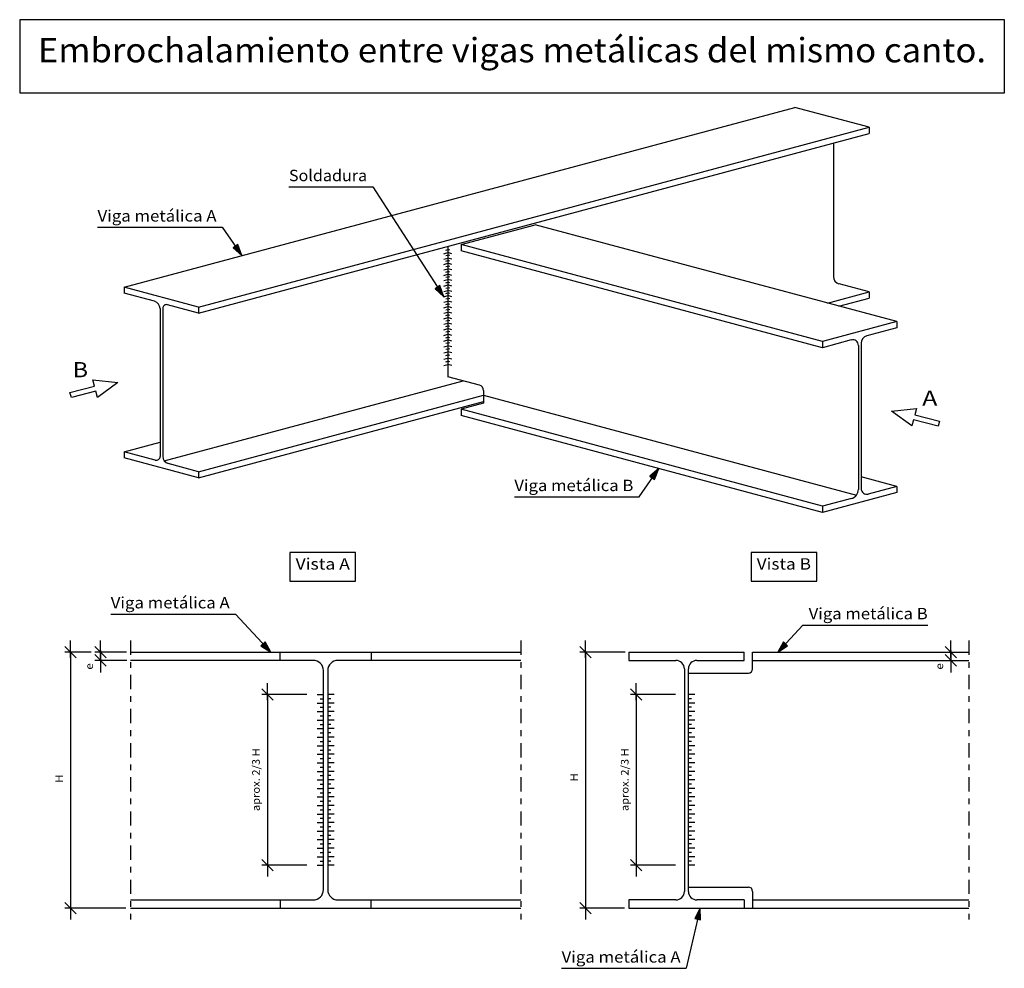
# Model space of a CAD drawing. Units: millimetres. Extents: x -198.9 to -181.6, y 362.3 to 378.9.
import ezdxf
from ezdxf.enums import TextEntityAlignment as Align

# ---------------------------------------------------------------- set-up
doc = ezdxf.new("R2010")
doc.units = ezdxf.units.MM
doc.linetypes.add('DASHDOT', pattern=[0.5, 0.25, -0.125, 0, -0.125])
for name, color, linetype in [('0-CYPE0', 1, 'Continuous'), ('0-CYPE1', 2, 'Continuous'), ('0-CYPE2', 4, 'Continuous'), ('CYPECABECERA', 2, 'Continuous')]:
    doc.layers.add(name, color=color, linetype=linetype)
doc.styles.add('CYPETXT', font='romans', dxfattribs={"height": 0.2})

msp = doc.modelspace()

# ---------------------------------------------------------------- hatches: boundary and pattern name
at = {"layer": '0-CYPE2'}
for points in [[(-195.145, 374.911), (-194.99, 374.775), (-195.062, 374.968)], [(-191.594, 374.193), (-191.443, 374.052), (-191.51, 374.248)], [(-187.738, 370.844), (-187.665, 371.037), (-187.82, 370.901)], [(-194.654, 367.923), (-194.481, 367.811), (-194.581, 367.991)], [(-185.474, 367.991), (-185.574, 367.811), (-185.401, 367.923)], [(-186.933, 363.105), (-186.937, 363.311), (-187.031, 363.128)]]:
    msp.add_hatch(color=256, dxfattribs=at).paths.add_polyline_path(points, flags=0)

# ---------------------------------------------------------------- linework, layer by layer
at = {"layer": '0-CYPE0'}
for p, q in [((-196.353, 371.169), (-191.102, 372.576)), ((-190.742, 372.322), (-184.192, 370.567))]:
    msp.add_line(p, q, dxfattribs=at)
at = {"layer": '0-CYPE1'}
for p, q in [((-194.163, 375.983), (-192.689, 375.983)), ((-192.689, 375.983), (-191.443, 374.052)), ((-197.526, 375.274), (-195.335, 375.274)), ((-195.335, 375.274), (-194.99, 374.775)), ((-191.443, 374.809), (-191.371, 374.829)), ((-191.443, 374.713), (-191.371, 374.732)), ((-191.407, 374.873), (-191.371, 374.882)), ((-191.407, 374.776), (-191.371, 374.786)), ((-191.334, 374.873), (-191.371, 374.882)), ((-191.298, 374.809), (-191.371, 374.829)), ((-191.334, 374.776), (-191.371, 374.786)), ((-191.298, 374.713), (-191.371, 374.732)), ((-191.443, 374.621), (-191.371, 374.641)), ((-191.407, 374.679), (-191.371, 374.689)), ((-191.407, 374.583), (-191.371, 374.592)), ((-191.334, 374.679), (-191.371, 374.689)), ((-191.298, 374.621), (-191.371, 374.641)), ((-191.334, 374.583), (-191.371, 374.592)), ((-191.443, 374.525), (-191.371, 374.544)), ((-191.443, 374.428), (-191.371, 374.448)), ((-191.407, 374.486), (-191.371, 374.496)), ((-191.407, 374.395), (-191.371, 374.405)), ((-191.298, 374.525), (-191.371, 374.544)), ((-191.334, 374.486), (-191.371, 374.496)), ((-191.298, 374.428), (-191.371, 374.448)), ((-191.334, 374.395), (-191.371, 374.405)), ((-191.443, 374.337), (-191.371, 374.356)), ((-191.443, 374.24), (-191.371, 374.26)), ((-191.407, 374.298), (-191.371, 374.308)), ((-191.407, 374.202), (-191.371, 374.211)), ((-191.298, 374.337), (-191.371, 374.356)), ((-191.334, 374.298), (-191.371, 374.308)), ((-191.298, 374.24), (-191.371, 374.26)), ((-191.334, 374.202), (-191.371, 374.211)), ((-191.443, 374.144), (-191.371, 374.163)), ((-191.443, 374.052), (-191.371, 374.072)), ((-191.407, 374.11), (-191.371, 374.12)), ((-191.298, 374.144), (-191.371, 374.163)), ((-191.334, 374.11), (-191.371, 374.12)), ((-191.298, 374.052), (-191.371, 374.072)), ((-191.443, 373.956), (-191.371, 373.975)), ((-191.443, 373.859), (-191.371, 373.879)), ((-191.407, 374.014), (-191.371, 374.024)), ((-191.407, 373.917), (-191.371, 373.927)), ((-191.334, 374.014), (-191.371, 374.024)), ((-191.298, 373.956), (-191.371, 373.975)), ((-191.334, 373.917), (-191.371, 373.927)), ((-191.298, 373.859), (-191.371, 373.879)), ((-191.443, 373.763), (-191.371, 373.782)), ((-191.443, 373.666), (-191.371, 373.686)), ((-191.407, 373.821), (-191.371, 373.83)), ((-191.407, 373.724), (-191.371, 373.734)), ((-191.334, 373.821), (-191.371, 373.83)), ((-191.298, 373.763), (-191.371, 373.782)), ((-191.334, 373.724), (-191.371, 373.734)), ((-191.298, 373.666), (-191.371, 373.686)), ((-191.443, 373.569), (-191.371, 373.589)), ((-191.407, 373.627), (-191.371, 373.637)), ((-191.407, 373.531), (-191.371, 373.541)), ((-191.334, 373.627), (-191.371, 373.637)), ((-191.298, 373.569), (-191.371, 373.589)), ((-191.334, 373.531), (-191.371, 373.541)), ((-191.443, 373.473), (-191.371, 373.492)), ((-191.443, 373.374), (-191.371, 373.394)), ((-191.407, 373.434), (-191.371, 373.444)), ((-191.407, 373.333), (-191.371, 373.343)), ((-191.298, 373.473), (-191.371, 373.492)), ((-191.334, 373.434), (-191.371, 373.444)), ((-191.298, 373.374), (-191.371, 373.394)), ((-191.334, 373.333), (-191.371, 373.343)), ((-191.443, 373.275), (-191.371, 373.295)), ((-191.443, 373.174), (-191.371, 373.193)), ((-191.407, 373.236), (-191.371, 373.245)), ((-191.298, 373.275), (-191.371, 373.295)), ((-191.334, 373.236), (-191.371, 373.245)), ((-191.298, 373.174), (-191.371, 373.193)), ((-191.443, 373.065), (-191.371, 373.084)), ((-191.407, 373.13), (-191.371, 373.139)), ((-191.407, 373.02), (-191.371, 373.03)), ((-191.334, 373.13), (-191.371, 373.139)), ((-191.298, 373.065), (-191.371, 373.084)), ((-191.334, 373.02), (-191.371, 373.03)), ((-191.443, 372.955), (-191.371, 372.975)), ((-191.443, 372.846), (-191.371, 372.865)), ((-191.407, 372.911), (-191.371, 372.92)), ((-191.298, 372.955), (-191.371, 372.975)), ((-191.334, 372.911), (-191.371, 372.92)), ((-191.298, 372.846), (-191.371, 372.865)), ((-188.011, 370.538), (-187.665, 371.037)), ((-190.202, 370.538), (-188.011, 370.538)), ((-197.294, 368.478), (-195.103, 368.478)), ((-194.481, 367.811), (-195.103, 368.478)), ((-185.574, 367.811), (-185.131, 368.286)), ((-185.131, 368.286), (-182.94, 368.286)), ((-198.001, 367.711), (-198.001, 368.011)), ((-197.473, 367.711), (-197.473, 368.011)), ((-188.953, 367.711), (-188.953, 368.011)), ((-182.535, 367.711), (-182.535, 368.011)), ((-198.101, 367.911), (-197.901, 367.711)), ((-197.639, 367.811), (-198.101, 367.811)), ((-198.001, 367.811), (-198.001, 363.311)), ((-197.573, 367.911), (-197.373, 367.711)), ((-197.017, 367.811), (-197.573, 367.811)), ((-197.473, 367.84), (-197.473, 367.451)), ((-197.473, 367.811), (-197.473, 367.74)), ((-189.053, 367.911), (-188.853, 367.711)), ((-188.258, 367.811), (-189.053, 367.811)), ((-188.953, 367.811), (-188.953, 363.311)), ((-182.635, 367.911), (-182.435, 367.711)), ((-182.535, 367.84), (-182.535, 367.451)), ((-182.535, 367.811), (-182.535, 367.74)), ((-197.573, 367.765), (-197.373, 367.565)), ((-197.013, 367.665), (-197.573, 367.665)), ((-182.635, 367.765), (-182.435, 367.565)), ((-194.641, 367.165), (-194.441, 366.965)), ((-194.541, 366.965), (-194.541, 367.265)), ((-188.162, 367.165), (-187.962, 366.965)), ((-188.062, 366.965), (-188.062, 367.265)), ((-193.847, 367.065), (-194.641, 367.065)), ((-194.541, 367.065), (-194.541, 364.065)), ((-193.669, 367.065), (-193.556, 367.065)), ((-193.613, 366.99), (-193.556, 366.99)), ((-193.369, 367.065), (-193.481, 367.065)), ((-193.425, 366.99), (-193.481, 366.99)), ((-187.368, 367.065), (-188.162, 367.065)), ((-188.062, 367.065), (-188.062, 364.065)), ((-187.03, 367.065), (-187.143, 367.065)), ((-187.087, 366.99), (-187.143, 366.99)), ((-193.669, 366.915), (-193.556, 366.915)), ((-193.669, 366.765), (-193.556, 366.765)), ((-193.613, 366.84), (-193.556, 366.84)), ((-193.369, 366.915), (-193.481, 366.915)), ((-193.425, 366.84), (-193.481, 366.84)), ((-193.369, 366.765), (-193.481, 366.765)), ((-187.03, 366.915), (-187.143, 366.915)), ((-187.087, 366.84), (-187.143, 366.84)), ((-187.03, 366.765), (-187.143, 366.765)), ((-193.669, 366.615), (-193.556, 366.615)), ((-193.613, 366.69), (-193.556, 366.69)), ((-193.425, 366.69), (-193.481, 366.69)), ((-193.369, 366.615), (-193.481, 366.615)), ((-187.087, 366.69), (-187.143, 366.69)), ((-187.03, 366.615), (-187.143, 366.615)), ((-193.669, 366.465), (-193.556, 366.465)), ((-193.613, 366.54), (-193.556, 366.54)), ((-193.425, 366.54), (-193.481, 366.54)), ((-193.369, 366.465), (-193.481, 366.465)), ((-187.087, 366.54), (-187.143, 366.54)), ((-187.03, 366.465), (-187.143, 366.465)), ((-193.669, 366.315), (-193.556, 366.315)), ((-193.613, 366.39), (-193.556, 366.39)), ((-193.425, 366.39), (-193.481, 366.39)), ((-193.369, 366.315), (-193.481, 366.315)), ((-187.087, 366.39), (-187.143, 366.39)), ((-187.03, 366.315), (-187.143, 366.315)), ((-193.669, 366.165), (-193.556, 366.165)), ((-193.613, 366.24), (-193.556, 366.24)), ((-193.613, 366.09), (-193.556, 366.09)), ((-193.425, 366.24), (-193.481, 366.24)), ((-193.369, 366.165), (-193.481, 366.165)), ((-193.425, 366.09), (-193.481, 366.09)), ((-187.087, 366.24), (-187.143, 366.24)), ((-187.03, 366.165), (-187.143, 366.165)), ((-187.087, 366.09), (-187.143, 366.09)), ((-193.669, 366.015), (-193.556, 366.015)), ((-193.613, 365.94), (-193.556, 365.94)), ((-193.369, 366.015), (-193.481, 366.015)), ((-193.425, 365.94), (-193.481, 365.94)), ((-187.03, 366.015), (-187.143, 366.015)), ((-187.087, 365.94), (-187.143, 365.94)), ((-193.669, 365.865), (-193.556, 365.865)), ((-193.613, 365.79), (-193.556, 365.79)), ((-193.369, 365.865), (-193.481, 365.865)), ((-193.425, 365.79), (-193.481, 365.79)), ((-187.03, 365.865), (-187.143, 365.865)), ((-187.087, 365.79), (-187.143, 365.79)), ((-193.669, 365.715), (-193.556, 365.715)), ((-193.669, 365.565), (-193.556, 365.565)), ((-193.613, 365.64), (-193.556, 365.64)), ((-193.369, 365.715), (-193.481, 365.715)), ((-193.425, 365.64), (-193.481, 365.64)), ((-193.369, 365.565), (-193.481, 365.565)), ((-187.03, 365.715), (-187.143, 365.715)), ((-187.087, 365.64), (-187.143, 365.64)), ((-187.03, 365.565), (-187.143, 365.565)), ((-193.669, 365.415), (-193.556, 365.415)), ((-193.613, 365.49), (-193.556, 365.49)), ((-193.425, 365.49), (-193.481, 365.49)), ((-193.369, 365.415), (-193.481, 365.415)), ((-187.087, 365.49), (-187.143, 365.49)), ((-187.03, 365.415), (-187.143, 365.415)), ((-193.669, 365.265), (-193.556, 365.265)), ((-193.613, 365.34), (-193.556, 365.34)), ((-193.425, 365.34), (-193.481, 365.34)), ((-193.369, 365.265), (-193.481, 365.265)), ((-187.087, 365.34), (-187.143, 365.34)), ((-187.03, 365.265), (-187.143, 365.265)), ((-193.669, 365.115), (-193.556, 365.115)), ((-193.613, 365.19), (-193.556, 365.19)), ((-193.613, 365.04), (-193.556, 365.04)), ((-193.425, 365.19), (-193.481, 365.19)), ((-193.369, 365.115), (-193.481, 365.115)), ((-193.425, 365.04), (-193.481, 365.04)), ((-187.087, 365.19), (-187.143, 365.19)), ((-187.03, 365.115), (-187.143, 365.115)), ((-187.087, 365.04), (-187.143, 365.04)), ((-193.669, 364.965), (-193.556, 364.965)), ((-193.613, 364.89), (-193.556, 364.89)), ((-193.369, 364.965), (-193.481, 364.965)), ((-193.425, 364.89), (-193.481, 364.89)), ((-187.03, 364.965), (-187.143, 364.965)), ((-187.087, 364.89), (-187.143, 364.89)), ((-193.669, 364.815), (-193.556, 364.815)), ((-193.613, 364.74), (-193.556, 364.74)), ((-193.369, 364.815), (-193.481, 364.815)), ((-193.425, 364.74), (-193.481, 364.74)), ((-187.03, 364.815), (-187.143, 364.815)), ((-187.087, 364.74), (-187.143, 364.74)), ((-193.669, 364.665), (-193.556, 364.665)), ((-193.669, 364.515), (-193.556, 364.515)), ((-193.613, 364.59), (-193.556, 364.59)), ((-193.369, 364.665), (-193.481, 364.665)), ((-193.425, 364.59), (-193.481, 364.59)), ((-193.369, 364.515), (-193.481, 364.515)), ((-187.03, 364.665), (-187.143, 364.665)), ((-187.087, 364.59), (-187.143, 364.59)), ((-187.03, 364.515), (-187.143, 364.515)), ((-193.669, 364.365), (-193.556, 364.365)), ((-193.613, 364.44), (-193.556, 364.44)), ((-193.425, 364.44), (-193.481, 364.44)), ((-193.369, 364.365), (-193.481, 364.365)), ((-187.087, 364.44), (-187.143, 364.44)), ((-187.03, 364.365), (-187.143, 364.365)), ((-194.641, 364.165), (-194.441, 363.965)), ((-194.541, 364.165), (-194.541, 363.865)), ((-193.669, 364.215), (-193.556, 364.215)), ((-193.613, 364.29), (-193.556, 364.29)), ((-193.425, 364.29), (-193.481, 364.29)), ((-193.369, 364.215), (-193.481, 364.215)), ((-188.162, 364.165), (-187.962, 363.965)), ((-188.062, 364.165), (-188.062, 363.865)), ((-187.087, 364.29), (-187.143, 364.29)), ((-187.03, 364.215), (-187.143, 364.215)), ((-193.847, 364.065), (-194.641, 364.065)), ((-193.669, 364.065), (-193.556, 364.065)), ((-193.613, 364.14), (-193.556, 364.14)), ((-193.425, 364.14), (-193.481, 364.14)), ((-193.369, 364.065), (-193.481, 364.065)), ((-187.368, 364.065), (-188.162, 364.065)), ((-187.087, 364.14), (-187.143, 364.14)), ((-187.03, 364.065), (-187.143, 364.065)), ((-198.101, 363.411), (-197.901, 363.211)), ((-197.027, 363.311), (-198.101, 363.311)), ((-198.001, 363.411), (-198.001, 363.111)), ((-189.053, 363.411), (-188.853, 363.211)), ((-188.267, 363.311), (-189.053, 363.311)), ((-188.953, 363.411), (-188.953, 363.111)), ((-186.937, 363.311), (-187.181, 362.255)), ((-189.372, 362.255), (-187.181, 362.255))]:
    msp.add_line(p, q, dxfattribs=at)
at = {"layer": '0-CYPE1', "linetype": 'DASHDOT'}
for p, q in [((-196.946, 368.011), (-196.946, 363.111)), ((-190.091, 368.011), (-190.091, 363.111)), ((-182.219, 368.011), (-182.219, 363.111))]:
    msp.add_line(p, q, dxfattribs=at)
at = {"layer": '0-CYPE1'}
for points in [[(-197.986, 372.28), (-198.01, 372.369), (-197.58, 372.484), (-197.609, 372.594), (-197.171, 372.546), (-197.527, 372.285), (-197.556, 372.396), (-197.986, 372.28)], [(-182.733, 371.866), (-182.757, 371.778), (-183.187, 371.893), (-183.217, 371.783), (-183.573, 372.044), (-183.134, 372.092), (-183.164, 371.981), (-182.733, 371.866)], [(-194.146, 369.559), (-194.146, 369.059), (-192.992, 369.059), (-192.992, 369.559), (-194.146, 369.559)], [(-186.044, 369.559), (-186.044, 369.059), (-184.89, 369.059), (-184.89, 369.559), (-186.044, 369.559)]]:
    msp.add_lwpolyline(points, close=True, dxfattribs=at)
at = {"layer": '0-CYPE2'}
for p, q in [((-197.056, 374.222), (-185.272, 377.379)), ((-183.968, 377.03), (-185.272, 377.379)), ((-195.752, 373.872), (-183.968, 377.03)), ((-183.968, 377.03), (-183.968, 376.923)), ((-195.752, 373.765), (-183.968, 376.923)), ((-184.597, 376.754), (-184.597, 374.408)), ((-191.139, 374.968), (-189.835, 375.317)), ((-183.481, 373.615), (-189.835, 375.317)), ((-191.371, 374.939), (-191.371, 372.648)), ((-191.139, 374.968), (-191.139, 374.861)), ((-184.785, 373.265), (-191.139, 374.968)), ((-184.785, 373.158), (-191.139, 374.861)), ((-197.056, 374.222), (-197.056, 374.115)), ((-195.752, 373.872), (-197.056, 374.222)), ((-196.525, 373.973), (-197.056, 374.115)), ((-184.499, 373.888), (-183.968, 374.03)), ((-183.968, 374.137), (-183.968, 374.03)), ((-196.427, 373.844), (-196.427, 371.247)), ((-196.381, 373.847), (-196.381, 371.25)), ((-183.481, 373.615), (-184.785, 373.265)), ((-183.481, 373.508), (-184.01, 373.366)), ((-183.481, 373.615), (-183.481, 373.508)), ((-184.283, 373.293), (-184.785, 373.158)), ((-184.785, 373.265), (-184.785, 373.158)), ((-184.157, 373.196), (-184.157, 370.668)), ((-184.109, 373.237), (-184.109, 370.684)), ((-190.816, 372.499), (-191.371, 372.648)), ((-195.752, 370.979), (-190.742, 372.322)), ((-195.752, 370.872), (-190.742, 372.215)), ((-184.785, 370.372), (-191.139, 372.075)), ((-184.785, 370.265), (-191.139, 371.968)), ((-197.056, 371.329), (-196.427, 371.497)), ((-197.056, 371.329), (-197.056, 371.222)), ((-196.511, 371.183), (-197.056, 371.329)), ((-195.752, 370.872), (-197.056, 371.222)), ((-195.752, 370.979), (-196.282, 371.122)), ((-195.752, 370.979), (-195.752, 370.872)), ((-183.481, 370.722), (-184.109, 370.89)), ((-183.481, 370.615), (-184.785, 370.265)), ((-183.481, 370.722), (-183.983, 370.587)), ((-183.481, 370.722), (-183.481, 370.615)), ((-196.946, 367.811), (-190.091, 367.811)), ((-194.319, 367.665), (-194.319, 367.811)), ((-192.719, 367.811), (-192.719, 367.665)), ((-188.191, 367.811), (-186.166, 367.811)), ((-186.166, 367.665), (-186.166, 367.811)), ((-186.016, 367.811), (-182.219, 367.811)), ((-186.016, 367.515), (-186.016, 367.811)), ((-193.736, 367.665), (-196.946, 367.665)), ((-190.091, 367.665), (-193.301, 367.665)), ((-186.993, 367.665), (-186.166, 367.665)), ((-186.016, 367.665), (-182.219, 367.665)), ((-193.556, 363.637), (-193.556, 367.485)), ((-193.481, 367.485), (-193.481, 363.637)), ((-187.214, 367.515), (-187.214, 363.607)), ((-187.143, 363.607), (-187.143, 367.515)), ((-187.143, 367.44), (-186.091, 367.44)), ((-187.143, 363.682), (-186.091, 363.682)), ((-186.016, 363.607), (-186.016, 363.311)), ((-196.946, 363.457), (-193.736, 363.457)), ((-196.946, 363.311), (-190.091, 363.311)), ((-194.319, 363.457), (-194.319, 363.311)), ((-193.301, 363.457), (-190.091, 363.457)), ((-192.719, 363.311), (-192.719, 363.457)), ((-188.191, 363.457), (-188.191, 363.311)), ((-187.364, 363.457), (-188.191, 363.457)), ((-188.191, 363.311), (-182.219, 363.311)), ((-186.166, 363.457), (-186.993, 363.457)), ((-186.166, 363.457), (-186.166, 363.311)), ((-186.016, 363.457), (-182.219, 363.457))]:
    msp.add_line(p, q, dxfattribs=at)
for points in [[(-195.145, 374.911), (-194.99, 374.775), (-195.062, 374.968)], [(-191.594, 374.193), (-191.443, 374.052), (-191.51, 374.248)], [(-187.738, 370.844), (-187.665, 371.037), (-187.82, 370.901)], [(-194.654, 367.923), (-194.481, 367.811), (-194.581, 367.991)], [(-185.474, 367.991), (-185.574, 367.811), (-185.401, 367.923)], [(-186.933, 363.105), (-186.937, 363.311), (-187.031, 363.128)]]:
    msp.add_lwpolyline(points, close=True, dxfattribs=at)
for points in [[(-195.145, 374.911), (-195.062, 374.968)], [(-191.594, 374.193), (-191.51, 374.248)], [(-184.699, 373.941), (-183.968, 374.137), (-184.498, 374.279)], [(-195.752, 373.872), (-195.752, 373.765), (-196.297, 373.912)], [(-190.742, 372.403), (-190.742, 372.181), (-191.139, 372.075), (-191.139, 371.968)], [(-187.738, 370.844), (-187.82, 370.901)], [(-184.281, 370.507), (-184.785, 370.372), (-184.785, 370.265)], [(-194.654, 367.923), (-194.581, 367.991)], [(-185.474, 367.991), (-185.401, 367.923)], [(-188.191, 367.811), (-188.191, 367.665), (-187.364, 367.665)], [(-186.933, 363.105), (-187.031, 363.128)]]:
    msp.add_lwpolyline(points, dxfattribs=at)
for centre, radius, start, end in [((-184.464, 374.408), 0.133, 180, 255), ((-196.56, 373.844), 0.133, 0, 75), ((-196.314, 373.847), 0.0667, 75, 180), ((-183.976, 373.237), 0.133, 105, 180), ((-184.257, 373.196), 0.1, 0, 105), ((-190.842, 372.403), 0.1, 0, 75), ((-196.493, 371.247), 0.0667, 255, 360), ((-196.248, 371.25), 0.133, 180, 255), ((-184.324, 370.668), 0.167, 285, 360), ((-184.009, 370.684), 0.1, 180, 285), ((-193.736, 367.485), 0.18, 0, 90), ((-193.301, 367.485), 0.18, 90, 180), ((-187.364, 367.515), 0.15, 0, 90), ((-186.993, 367.515), 0.15, 90, 180), ((-186.091, 367.515), 0.075, 270, 360), ((-186.091, 363.607), 0.075, 0, 90), ((-193.736, 363.637), 0.18, 270, 360), ((-193.301, 363.637), 0.18, 180, 270), ((-187.364, 363.607), 0.15, 270, 360), ((-186.993, 363.607), 0.15, 180, 270)]:
    msp.add_arc(centre, radius, start, end, dxfattribs=at)
at = {"layer": 'CYPECABECERA'}
msp.add_lwpolyline([(-198.893, 377.636), (-181.593, 377.636), (-181.593, 378.92), (-198.893, 378.92), (-198.893, 377.636)], close=True, dxfattribs=at)

# ---------------------------------------------------------------- texts
at = {"layer": '0-CYPE1', "style": 'CYPETXT'}
for s, height, width, p, p2 in [('Soldadura', 0.2, 0.95543, (-194.163, 376.083), (-192.789, 376.083)), ('Viga metálica A', 0.2, 0.861, (-197.526, 375.374), (-195.435, 375.374)), ('B', 0.267, 1.1725, (-197.961, 372.638), (-197.693, 372.638)), ('A', 0.267, 1.241471, (-183.037, 372.138), (-182.769, 372.138)), ('Viga metálica B', 0.2, 0.857637, (-190.202, 370.638), (-188.111, 370.638)), ('Vista A', 0.2, 0.894375, (-194.046, 369.259), (-193.092, 369.259)), ('Vista B', 0.2, 0.88646, (-185.944, 369.259), (-184.99, 369.259)), ('Viga metálica A', 0.2, 0.861, (-197.294, 368.578), (-195.203, 368.578)), ('Viga metálica B', 0.2, 0.857637, (-185.031, 368.386), (-182.94, 368.386)), ('Viga metálica A', 0.2, 0.861, (-189.372, 362.355), (-187.281, 362.355))]:
    msp.add_text(s, height=height, dxfattribs=dict(at, width=width)).set_placement(p, p2, align=Align.FIT)
for s, height, width, p, p2 in [('e', 0.133, 1.176, (-197.606, 367.502), (-197.606, 367.614)), ('e', 0.133, 1.176, (-182.668, 367.502), (-182.668, 367.614)), ('aprox. 2/3 H ', 0.13333, 0.741025, (-194.675, 365.016), (-194.675, 366.164)), ('aprox. 2/3 H ', 0.13333, 0.741025, (-188.196, 365.016), (-188.196, 366.164)), ('H', 0.133, 1.26, (-198.134, 365.514), (-198.134, 365.658)), ('H', 0.133, 1.26, (-189.086, 365.539), (-189.086, 365.683))]:
    msp.add_text(s, height=height, rotation=90, dxfattribs=dict(at, width=width)).set_placement(p, p2, align=Align.FIT)
at = {"layer": 'CYPECABECERA', "style": 'CYPETXT', "width": 0.847073}
msp.add_text('Embrochalamiento entre vigas metálicas del mismo canto.', height=0.42795, dxfattribs=at).set_placement((-198.573, 378.171), (-181.914, 378.171), align=Align.FIT)

doc.saveas('drawing.dxf')
